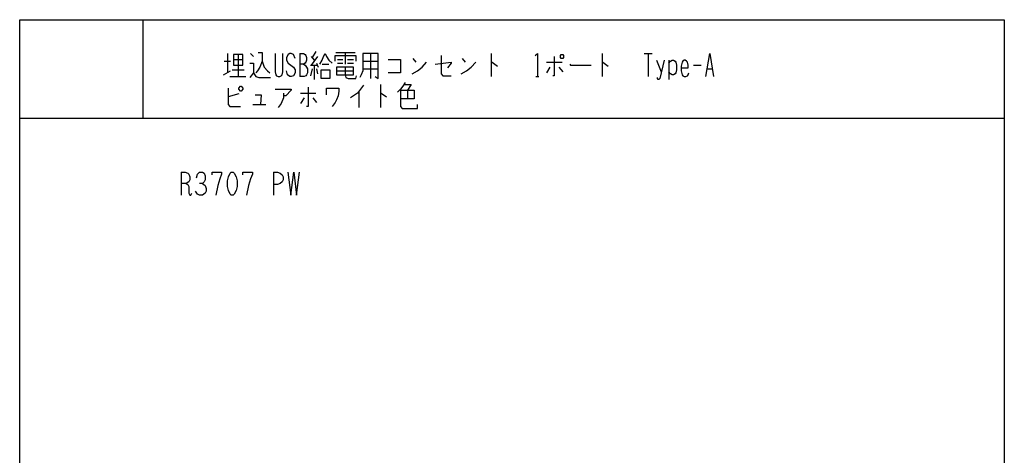
# Model space of a CAD drawing. Extents: x 0 to 320, y 0 to 340.
# Drawn here: x 0 to 320, y 198 to 340 of the extents above; entities that cross this region are included whole.
import ezdxf

# ---------------------------------------------------------------- set-up
doc = ezdxf.new("R2010")
doc.units = 0
doc.layers.add('1', color=7, linetype='CONTINUOUS')

msp = doc.modelspace()

# ---------------------------------------------------------------- linework, layer by layer
at = {"layer": '1', "color": 5, "linetype": 'CONTINUOUS'}
for p, q in [((40, 340), (40, 308)), ((96.25, 329.625), (95, 327.75)), ((66.5, 326.5), (68.5, 326.5)), ((67.5, 329), (67.5, 322.75)), ((69.5, 327.125), (72.5, 327.125)), ((71, 328.6875), (71, 321.5)), ((75, 329), (76, 328.0625)), ((91, 329), (91, 321.5)), ((94.75, 328.0625), (95.75, 326.8125)), ((96.75, 328.0625), (94.75, 325.25)), ((102.75, 329.3125), (109, 329.3125)), ((103.25, 327.125), (105, 327.125)), ((105.75, 329.3125), (105.75, 325.5625)), ((106.5, 327.125), (108.5, 327.125)), ((111.5, 326.5), (116.5, 326.5)), ((114, 329), (114, 320.875)), ((127.75, 327.4375), (128.75, 326.1875)), ((143.75, 327.4375), (144.75, 326.1875)), ((153.25, 329), (153.25, 321.5)), ((189.25, 329), (189.25, 321.5)), ((203, 329), (205.5, 329)), ((204.25, 329), (204.25, 321.5)), ((207, 326.8125), (208.5, 323.0625)), ((211, 326.8125), (211, 320.5625)), ((66.25, 322.125), (68.5, 323.375)), ((69, 323.6875), (73, 323.6875)), ((94.5, 325.25), (96.75, 325.25)), ((95, 324), (94.5, 321.8125)), ((95.75, 325.25), (95.75, 320.5625)), ((96.5, 325.875), (97, 324.625)), ((96.5, 324), (96.75, 322.4375)), ((98.25, 325.5625), (100.5, 325.5625)), ((103, 323.375), (108.5, 323.375)), ((103.25, 325.875), (105, 325.875)), ((106.5, 325.875), (108.5, 325.875)), ((111.5, 324), (116.5, 324)), ((171.25, 326.1875), (176.25, 326.1875)), ((172.25, 324.625), (171.25, 322.75)), ((175.25, 324.625), (176.5, 323.0625)), ((219, 325.25), (221.5, 325.25)), ((223.5, 324), (225, 324)), ((68.25, 321.5), (73.5, 321.5)), ((167.75, 321.5), (168.75, 321.5)), ((110.25, 316.8125), (110.25, 311.5)), ((117.25, 319), (117.25, 311.5)), ((126, 317.125), (126, 314.3125)), ((71.25, 315.875), (67.75, 314.9375)), ((91.25, 316.1875), (96.25, 316.1875)), ((92.5, 314.625), (91.25, 312.75)), ((95.25, 314.625), (96.5, 313.0625)), ((75.75, 312.4375), (80, 312.4375)), ((0, 308), (320, 308)), ((52.5, 290.5), (52.5, 283)), ((82.5, 290.5), (82.5, 283))]:
    msp.add_line(p, q, dxfattribs=at)
for points in [[(0, 0), (0, 340), (320, 340), (320, 0), (0, 0)], [(69.5, 328.6875), (69.5, 325.25), (72.5, 325.25), (72.5, 328.6875), (69.5, 328.6875)], [(176, 328.6875), (176.5, 328.6875), (176.75, 328.375), (176.75, 327.75), (176.5, 327.4375), (176, 327.4375), (175.75, 327.75), (175.75, 328.375), (176, 328.6875)], [(98, 323.6875), (100.75, 323.6875), (100.75, 320.875), (98, 320.875), (98, 323.6875)], [(103, 324.625), (103, 322.125), (108.5, 322.125), (108.5, 324.625), (103, 324.625)], [(71.25, 317.75), (71.75, 318.375), (72, 318.375), (72.5, 317.75), (72.5, 317.4375), (72, 316.8125), (71.75, 316.8125), (71.25, 317.4375), (71.25, 317.75)], [(68.75, 290.5), (69.375, 290.5), (69.6875, 290.1875), (70.3125, 288.9375), (70.625, 287.6875), (70.625, 285.8125), (70.3125, 284.5625), (69.6875, 283.3125), (69.375, 283), (68.75, 283), (68.4375, 283.3125), (67.8125, 284.5625), (67.5, 285.8125), (67.5, 287.6875), (67.8125, 288.9375), (68.4375, 290.1875), (68.75, 290.5)]]:
    msp.add_lwpolyline(points, close=True, dxfattribs=at)
for points in [[(78.75, 326.5), (78, 324.625), (77.25, 323.375), (76.75, 322.75)], [(77.5, 329.3125), (78.75, 329.3125), (78.75, 326.5), (79.5, 324.625), (80.5, 323.375), (81.25, 322.75)], [(83, 329), (83, 323.0625), (83.25, 322.125), (83.5, 321.8125), (84, 321.5), (84.5, 321.5), (85, 321.8125), (85.25, 322.125), (85.5, 323.0625), (85.5, 329)], [(89.5, 327.4375), (89, 328.6875), (88.25, 329), (87.75, 329), (87.25, 328.6875), (86.75, 327.75), (86.75, 326.8125), (87.25, 325.875), (89, 324.625), (89.5, 323.6875), (89.5, 322.75), (89, 321.8125), (88.25, 321.5), (87.75, 321.5), (87, 322.125), (86.75, 323.375)], [(91, 329), (92.25, 329), (92.75, 328.6875), (93, 328.375), (93.25, 327.75), (93.25, 326.8125), (93, 326.1875), (92.75, 325.875), (92.25, 325.5625), (91, 325.5625)], [(97.5, 325.5625), (98.25, 326.8125), (98.75, 328.0625), (99.25, 329), (99.75, 328.0625), (100.5, 326.8125), (101.5, 325.875)], [(102.5, 326.5), (102.5, 328.375), (109.25, 328.375), (109.25, 326.5)], [(111.5, 329), (111.5, 323.375), (111, 322.125), (110.5, 321.1875)], [(115.5, 321.5), (116.5, 320.875), (116.5, 329), (111.5, 329)], [(119.75, 327.125), (123.75, 327.125), (123.75, 322.75), (119.75, 322.75)], [(137, 328.375), (137, 322.4375), (137.5, 321.8125), (140.25, 321.8125)], [(167.5, 328.375), (168.25, 329), (168.25, 321.5)], [(173.75, 328.0625), (173.75, 321.8125), (173.25, 321.8125)], [(209.5, 326.8125), (208, 320.875), (207.75, 320.5625), (207.5, 320.5625), (207.25, 320.875), (207.25, 321.1875)], [(211, 325.875), (211.5, 326.5), (212, 326.8125), (212.5, 326.8125), (213, 326.5), (213.25, 326.1875), (213.5, 325.25), (213.5, 323.6875), (213.25, 322.75), (213, 322.4375), (212.5, 322.125), (212, 322.125), (211.5, 322.4375), (211, 323.0625)], [(215, 324.3125), (217.25, 324.3125), (217.25, 325.25), (217, 326.1875), (216.75, 326.5), (216.25, 326.8125), (216, 326.8125), (215.5, 326.5), (215.25, 326.1875), (215, 324.9375), (215, 323.375), (215.25, 322.125), (215.5, 321.8125), (216, 321.5), (216.5, 321.5), (217, 321.8125), (217.25, 322.125), (217.5, 322.75)], [(223, 321.5), (224.25, 329), (225.5, 321.5)], [(74.75, 325.875), (76, 325.875), (76, 322.75), (74.75, 321.1875)], [(92.25, 325.5625), (92.75, 325.25), (93.25, 324.625), (93.5, 324), (93.5, 322.75), (93.25, 322.125), (93, 321.8125), (92.5, 321.5), (91, 321.5)], [(105.75, 324.625), (105.75, 322.125), (106, 321.1875), (106.75, 320.875), (109.25, 320.875), (109.5, 321.8125)], [(127.5, 322.4375), (129.25, 323.375), (130.75, 324.625), (132.25, 326.1875)], [(135, 325.5625), (140.25, 326.1875), (140.25, 325.875), (139, 324.3125)], [(143.5, 322.4375), (145.25, 323.375), (146.75, 324.625), (148.25, 326.1875)], [(153.25, 326.1875), (153.5, 326.1875), (155.25, 324.9375)], [(178.75, 325.5625), (179, 325.25), (185.75, 325.25)], [(189.25, 326.1875), (189.5, 326.1875), (191.25, 324.9375)], [(76, 322.75), (76.75, 321.5), (77.75, 321.1875), (81.5, 321.1875)], [(67.75, 317.75), (67.75, 312.4375), (68.25, 311.8125), (71.75, 311.8125)], [(83, 317.4375), (88.25, 317.4375), (88.25, 317.125), (86.5, 315.25), (85.75, 315.25)], [(93.75, 318.0625), (93.75, 311.8125), (93.25, 311.8125)], [(99.75, 315.5625), (99.75, 317.75), (103.75, 317.75), (103.75, 316.8125), (103.5, 315.25), (103, 314), (102.5, 313.0625), (101.5, 311.8125)], [(111.75, 318.6875), (109.75, 316.1875), (107.5, 314.625)], [(125.25, 319.625), (124.5, 318.375), (123.75, 317.4375), (122.75, 316.5)], [(123.75, 317.125), (128.25, 317.125), (128.25, 314.3125), (123.75, 314.3125)], [(123.75, 317.125), (123.75, 311.8125), (124.25, 311.1875), (129.25, 311.1875), (129.25, 312.4375)], [(125, 319), (127.25, 319), (126, 317.125)], [(76.5, 315.5625), (78.5, 315.5625), (78.25, 312.4375)], [(85.75, 316.1875), (85.75, 314.625), (85, 312.75), (84, 311.5)], [(117.25, 316.1875), (117.5, 316.1875), (119.25, 314.9375)], [(52.5, 290.5), (53.75, 290.5), (54.6875, 290.1875), (55, 289.875), (55.3125, 288.9375), (55.3125, 288), (55, 287.375), (54.0625, 286.75), (52.5, 286.75)], [(57.5, 288.625), (57.8125, 289.875), (58.4375, 290.5), (59.375, 290.5), (60, 290.1875), (60.3125, 289.25), (60.3125, 288), (60, 287.375), (59.375, 286.75), (58.4375, 286.75)], [(62.5, 289.5625), (62.5, 290.5), (65.625, 290.5), (65.625, 289.875), (65, 288.3125), (64.375, 286.125), (63.75, 283)], [(72.5, 289.5625), (72.5, 290.5), (75.625, 290.5), (75.625, 289.875), (75, 288.3125), (74.375, 286.125), (73.75, 283)], [(82.5, 290.5), (83.75, 290.5), (84.6875, 290.1875), (85.3125, 289.5625), (85.625, 288.9375), (85.625, 288), (85.3125, 287.375), (84.6875, 286.75), (83.75, 286.4375), (82.5, 286.4375)], [(87.1875, 290.5), (88.125, 283), (89.0625, 290.5), (90, 283), (90.9375, 290.5)], [(54.0625, 286.75), (54.6875, 286.4375), (55, 285.8125), (55, 283.625), (55.3125, 283), (55.625, 283), (55.9375, 283.625)], [(59.375, 286.75), (60.3125, 286.125), (60.625, 285.1875), (60.625, 284.25), (60.3125, 283.625), (59.375, 283), (58.4375, 283), (57.8125, 283.3125), (57.1875, 284.25)]]:
    msp.add_lwpolyline(points, dxfattribs=at)

doc.saveas('drawing.dxf')
